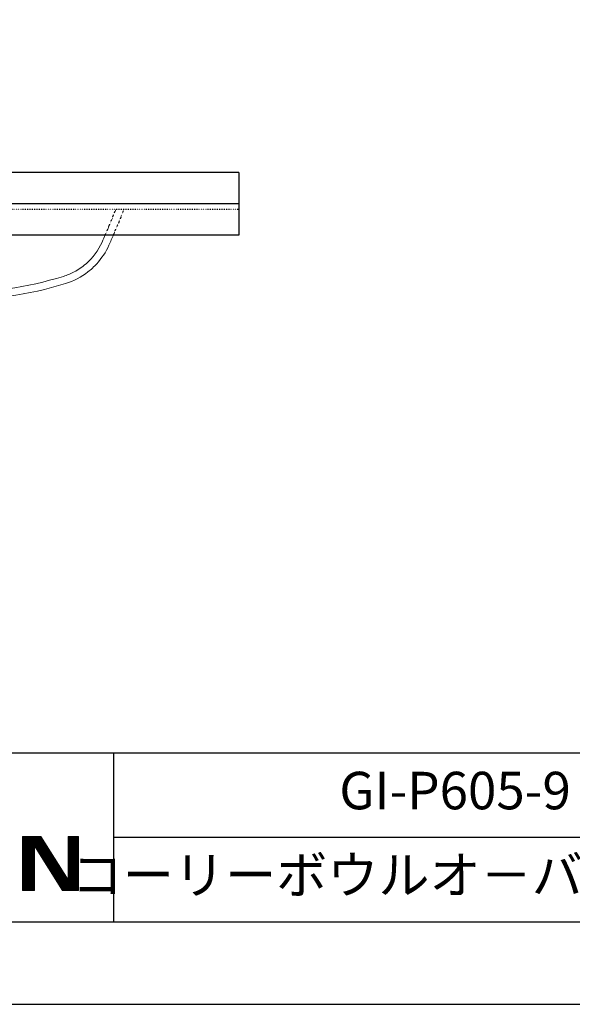
# Model space of a CAD drawing. Units: millimetres. Extents: x 27828 to 32283, y -4454 to -1304.
# Drawn here: x 29906 to 30791, y -4454 to -2879 of the extents above; entities that cross this region are included whole.
import ezdxf
from ezdxf.enums import TextEntityAlignment as Align

# ---------------------------------------------------------------- set-up
doc = ezdxf.new("R2010")
doc.units = ezdxf.units.MM
doc.linetypes.add('DOT', pattern=[2.5, 0.625, -1.875])
doc.layers.add('_0-2_', color=7, linetype='Continuous')
for name, color, linetype, lineweight in [('中線', 4, 'Continuous', 15), ('図面枠', 6, 'Continuous', 25), ('文字', 4, 'Continuous', 15), ('細線', 6, 'Continuous', 9)]:
    doc.layers.add(name, color=color, linetype=linetype, lineweight=lineweight)
doc.styles.add('japanese', font='romans.shx', dxfattribs={"bigfont": 'bigfont.shx'})

msp = doc.modelspace()

# ---------------------------------------------------------------- linework, layer by layer
at = {"layer": '_0-2_'}
for p, q in [((30256.95, -3123.52), (29256.95, -3123.52)), ((30256.95, -3123.52), (30256.95, -3223.52)), ((30256.95, -3173.52), (29256.95, -3173.52)), ((30256.95, -3223.52), (29256.95, -3223.52))]:
    msp.add_line(p, q, dxfattribs=at)
at = {"layer": '_0-2_', "linetype": 'DOT', "ltscale": 0.5}
for p, q in [((30256.95, -3182.52), (29256.95, -3182.52)), ((30051.91, -3202.52), (30056.28, -3191.52)), ((30056.28, -3191.52), (30059.85, -3182.52)), ((30069.19, -3191.52), (30063.06, -3206.95)), ((30072.76, -3182.52), (30069.19, -3191.52))]:
    msp.add_line(p, q, dxfattribs=at)
for radius, start in [(1400, 336.34481), (1412, 336.55793)]:
    msp.add_arc((28760.96, -2660.8), radius, start, 337.23541, dxfattribs=at)
at = {"layer": 'Defpoints', "linetype": 'Continuous'}
msp.add_lwpolyline([(27827.72, -4454.09), (32282.72, -4454.09), (32282.72, -1304.09), (27827.72, -1304.09)], close=True, dxfattribs=at)
at = {"layer": '中線'}
for centre, radius, start, end in [((28760.96, -2660.8), 1400, 335.78379, 336.34481), ((28760.96, -2660.8), 1412, 335.78379, 336.55793), ((29946.57, -3194.03), 100, 310.98451, 335.78379), ((29946.57, -3194.03), 112, 317.62298, 335.78379), ((29946.57, -3194.03), 100, 297.76239, 310.98451), ((29946.57, -3194.03), 112, 307.80724, 317.62298), ((29799.7, -2715.35), 600.71, 269.59512, 287.05847), ((29946.57, -3194.03), 100, 287.06373, 297.76239), ((29946.57, -3194.03), 112, 287.06373, 307.80724), ((29799.67, -2715.21), 612.85, 269.60612, 287.05752)]:
    msp.add_arc(centre, radius, start, end, dxfattribs=at)
at = {"layer": '図面枠', "linetype": 'Continuous'}
for p, q in [((32133.96, -4052.44), (29247.26, -4052.44)), ((30056.61, -4322.44), (30056.61, -4052.44)), ((31158.96, -4187.44), (30056.61, -4187.44)), ((32133.96, -4322.44), (27976.49, -4322.44))]:
    msp.add_line(p, q, dxfattribs=at)
at = {"layer": '細線', "linetype": 'Continuous'}
for p, q in [((29910.22, -4185.45), (29910.22, -4271.78)), ((29939.81, -4185.45), (29910.22, -4185.45)), ((29910.22, -4185.45), (29939.81, -4185.45)), ((29910.22, -4186.95), (29940.75, -4186.95)), ((29910.22, -4188.45), (29941.68, -4188.45)), ((29939.81, -4185.45), (29983.41, -4255.22)), ((29983.41, -4255.22), (29983.41, -4185.45)), ((29999.91, -4185.45), (29983.41, -4185.45)), ((29983.41, -4185.45), (29999.91, -4185.45)), ((29983.41, -4186.95), (29999.91, -4186.95)), ((29983.41, -4188.45), (29999.91, -4188.45)), ((29999.91, -4271.78), (29999.91, -4185.45)), ((29910.22, -4189.95), (29942.62, -4189.95)), ((29910.22, -4191.45), (29943.56, -4191.45)), ((29910.22, -4192.95), (29944.49, -4192.95)), ((29910.22, -4194.45), (29945.43, -4194.45)), ((29910.22, -4195.95), (29946.37, -4195.95)), ((29910.22, -4197.45), (29947.31, -4197.45)), ((29910.22, -4198.95), (29948.24, -4198.95)), ((29910.22, -4200.45), (29929.72, -4200.45)), ((29910.22, -4201.95), (29929.72, -4201.95)), ((29910.22, -4203.45), (29929.72, -4203.45)), ((29910.22, -4204.95), (29929.72, -4204.95)), ((29929.72, -4200.45), (29974.29, -4271.78)), ((29929.72, -4200.45), (29929.72, -4271.78)), ((29929.72, -4200.45), (29949.18, -4200.45)), ((29930.66, -4201.95), (29950.12, -4201.95)), ((29931.6, -4203.45), (29951.06, -4203.45)), ((29932.54, -4204.95), (29951.99, -4204.95)), ((29983.41, -4189.95), (29999.91, -4189.95)), ((29983.41, -4191.45), (29999.91, -4191.45)), ((29983.41, -4192.95), (29999.91, -4192.95)), ((29983.41, -4194.45), (29999.91, -4194.45)), ((29983.41, -4195.95), (29999.91, -4195.95)), ((29983.41, -4197.45), (29999.91, -4197.45)), ((29983.41, -4198.95), (29999.91, -4198.95)), ((29983.41, -4200.45), (29999.91, -4200.45)), ((29983.41, -4201.95), (29999.91, -4201.95)), ((29983.41, -4203.45), (29999.91, -4203.45)), ((29983.41, -4204.95), (29999.91, -4204.95)), ((29910.22, -4206.45), (29929.72, -4206.45)), ((29910.22, -4207.95), (29929.72, -4207.95)), ((29910.22, -4209.45), (29929.72, -4209.45)), ((29910.22, -4210.95), (29929.72, -4210.95)), ((29910.22, -4212.45), (29929.72, -4212.45)), ((29910.22, -4213.95), (29929.72, -4213.95)), ((29910.22, -4215.45), (29929.72, -4215.45)), ((29910.22, -4216.95), (29929.72, -4216.95)), ((29910.22, -4218.45), (29929.72, -4218.45)), ((29910.22, -4219.95), (29929.72, -4219.95)), ((29933.47, -4206.45), (29952.93, -4206.45)), ((29934.41, -4207.95), (29953.87, -4207.95)), ((29935.35, -4209.45), (29954.8, -4209.45)), ((29936.29, -4210.95), (29955.74, -4210.95)), ((29937.22, -4212.45), (29956.68, -4212.45)), ((29938.16, -4213.95), (29957.62, -4213.95)), ((29939.1, -4215.45), (29958.55, -4215.45)), ((29940.03, -4216.95), (29959.49, -4216.95)), ((29940.97, -4218.45), (29960.43, -4218.45)), ((29941.91, -4219.95), (29961.37, -4219.95)), ((29983.41, -4206.45), (29999.91, -4206.45)), ((29983.41, -4207.95), (29999.91, -4207.95)), ((29983.41, -4209.45), (29999.91, -4209.45)), ((29983.41, -4210.95), (29999.91, -4210.95)), ((29983.41, -4212.45), (29999.91, -4212.45)), ((29983.41, -4213.95), (29999.91, -4213.95)), ((29983.41, -4215.45), (29999.91, -4215.45)), ((29983.41, -4216.95), (29999.91, -4216.95)), ((29983.41, -4218.45), (29999.91, -4218.45)), ((29983.41, -4219.95), (29999.91, -4219.95)), ((29910.22, -4221.45), (29929.72, -4221.45)), ((29910.22, -4222.95), (29929.72, -4222.95)), ((29910.22, -4224.45), (29929.72, -4224.45)), ((29910.22, -4225.95), (29929.72, -4225.95)), ((29910.22, -4227.45), (29929.72, -4227.45)), ((29910.22, -4228.95), (29929.72, -4228.95)), ((29910.22, -4230.45), (29929.72, -4230.45)), ((29910.22, -4231.95), (29929.72, -4231.95)), ((29910.22, -4233.45), (29929.72, -4233.45)), ((29910.22, -4234.95), (29929.72, -4234.95)), ((29910.22, -4236.45), (29929.72, -4236.45)), ((29942.85, -4221.45), (29962.3, -4221.45)), ((29943.78, -4222.95), (29963.24, -4222.95)), ((29944.72, -4224.45), (29964.18, -4224.45)), ((29945.66, -4225.95), (29965.12, -4225.95)), ((29946.6, -4227.45), (29966.05, -4227.45)), ((29947.53, -4228.95), (29966.99, -4228.95)), ((29948.47, -4230.45), (29967.93, -4230.45)), ((29949.41, -4231.95), (29968.86, -4231.95)), ((29950.35, -4233.45), (29969.8, -4233.45)), ((29951.28, -4234.95), (29970.74, -4234.95)), ((29952.22, -4236.45), (29971.68, -4236.45)), ((29983.41, -4221.45), (29999.91, -4221.45)), ((29983.41, -4222.95), (29999.91, -4222.95)), ((29983.41, -4224.45), (29999.91, -4224.45)), ((29983.41, -4225.95), (29999.91, -4225.95)), ((29983.41, -4227.45), (29999.91, -4227.45)), ((29983.41, -4228.95), (29999.91, -4228.95)), ((29983.41, -4230.45), (29999.91, -4230.45)), ((29983.41, -4231.95), (29999.91, -4231.95)), ((29983.41, -4233.45), (29999.91, -4233.45)), ((29983.41, -4234.95), (29999.91, -4234.95)), ((29983.41, -4236.45), (29999.91, -4236.45)), ((29910.22, -4237.95), (29929.72, -4237.95)), ((29910.22, -4239.45), (29929.72, -4239.45)), ((29910.22, -4240.95), (29929.72, -4240.95)), ((29910.22, -4242.45), (29929.72, -4242.45)), ((29910.22, -4243.95), (29929.72, -4243.95)), ((29910.22, -4245.45), (29929.72, -4245.45)), ((29910.22, -4246.95), (29929.72, -4246.95)), ((29910.22, -4248.45), (29929.72, -4248.45)), ((29910.22, -4249.95), (29929.72, -4249.95)), ((29910.22, -4251.45), (29929.72, -4251.45)), ((29953.16, -4237.95), (29972.61, -4237.95)), ((29954.09, -4239.45), (29973.55, -4239.45)), ((29955.03, -4240.95), (29974.49, -4240.95)), ((29955.97, -4242.45), (29975.43, -4242.45)), ((29956.91, -4243.95), (29976.36, -4243.95)), ((29957.84, -4245.45), (29977.3, -4245.45)), ((29958.78, -4246.95), (29978.24, -4246.95)), ((29959.72, -4248.45), (29979.17, -4248.45)), ((29960.66, -4249.95), (29980.11, -4249.95)), ((29961.59, -4251.45), (29981.05, -4251.45)), ((29983.41, -4237.95), (29999.91, -4237.95)), ((29983.41, -4239.45), (29999.91, -4239.45)), ((29983.41, -4240.95), (29999.91, -4240.95)), ((29983.41, -4242.45), (29999.91, -4242.45)), ((29983.41, -4243.95), (29999.91, -4243.95)), ((29983.41, -4245.45), (29999.91, -4245.45)), ((29983.41, -4246.95), (29999.91, -4246.95)), ((29983.41, -4248.45), (29999.91, -4248.45)), ((29983.41, -4249.95), (29999.91, -4249.95)), ((29983.41, -4251.45), (29999.91, -4251.45)), ((29910.22, -4252.95), (29929.72, -4252.95)), ((29910.22, -4254.45), (29929.72, -4254.45)), ((29910.22, -4255.95), (29929.72, -4255.95)), ((29910.22, -4257.45), (29929.72, -4257.45)), ((29910.22, -4258.95), (29929.72, -4258.95)), ((29910.22, -4260.45), (29929.72, -4260.45)), ((29910.22, -4261.95), (29929.72, -4261.95)), ((29910.22, -4263.45), (29929.72, -4263.45)), ((29910.22, -4264.95), (29929.72, -4264.95)), ((29910.22, -4266.45), (29929.72, -4266.45)), ((29910.22, -4267.95), (29929.72, -4267.95)), ((29962.53, -4252.95), (29981.99, -4252.95)), ((29963.47, -4254.45), (29982.92, -4254.45)), ((29964.4, -4255.95), (29999.91, -4255.95)), ((29965.34, -4257.45), (29999.91, -4257.45)), ((29966.28, -4258.95), (29999.91, -4258.95)), ((29967.22, -4260.45), (29999.91, -4260.45)), ((29968.15, -4261.95), (29999.91, -4261.95)), ((29969.09, -4263.45), (29999.91, -4263.45)), ((29970.03, -4264.95), (29999.91, -4264.95)), ((29970.97, -4266.45), (29999.91, -4266.45)), ((29971.9, -4267.95), (29999.91, -4267.95)), ((29983.41, -4252.95), (29999.91, -4252.95)), ((29983.41, -4254.45), (29999.91, -4254.45)), ((29910.22, -4269.45), (29929.72, -4269.45)), ((29910.22, -4270.95), (29929.72, -4270.95)), ((29910.22, -4271.78), (29929.72, -4271.78)), ((29972.84, -4269.45), (29999.91, -4269.45)), ((29973.78, -4270.95), (29999.91, -4270.95)), ((29974.29, -4271.78), (29999.91, -4271.78))]:
    msp.add_line(p, q, dxfattribs=at)

# ---------------------------------------------------------------- texts
at = {"layer": '文字', "style": 'japanese'}
for s, p in [('GI-P605-9', (30603.11, -4119.94)), ('コーリーボウルオ－バ－フロー付', (30603.11, -4254.94))]:
    msp.add_text(s, height=60, dxfattribs=at).set_placement(p, align=Align.MIDDLE)

doc.saveas('drawing.dxf')
